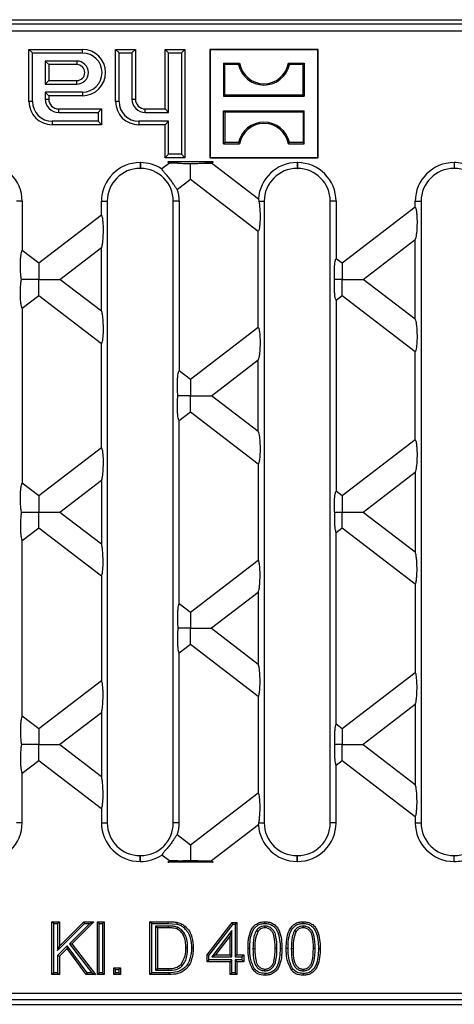
# Model space of a CAD drawing. Units: millimetres. Extents: x 63 to 2101, y 35 to 1370.
# Drawn here: x 840 to 906, y 720 to 869 of the extents above; entities that cross this region are included whole.
import ezdxf

# ---------------------------------------------------------------- set-up
doc = ezdxf.new("R2010")
doc.units = ezdxf.units.MM
doc.header["$LTSCALE"] = 5

msp = doc.modelspace()

# ---------------------------------------------------------------- linework, layer by layer
at = {"color": 7, "linetype": 'Continuous', "lineweight": 25}
for p, q in [((503.55, 868.64), (998.6, 868.64)), ((925.4, 867.96), (576.76, 867.96)), ((576.76, 866.96), (925.4, 866.96)), ((841.86, 863.61), (841.33, 864.14)), ((841.33, 856.24), (841.33, 864.14)), ((841.33, 864.14), (849.43, 864.14)), ((841.86, 856.24), (841.86, 863.61)), ((841.86, 863.61), (849.43, 863.61)), ((849.43, 863.61), (849.43, 864.14)), ((854.96, 863.61), (854.43, 864.14)), ((854.43, 864.14), (857.43, 864.14)), ((854.43, 856.24), (854.43, 864.14)), ((854.96, 863.61), (856.89, 863.61)), ((854.96, 856.24), (854.96, 863.61)), ((856.89, 863.61), (857.43, 864.14)), ((856.89, 863.61), (856.89, 856.64)), ((857.43, 864.14), (857.43, 856.64)), ((862.46, 863.61), (861.93, 864.14)), ((861.93, 855.14), (861.93, 864.14)), ((861.93, 864.14), (864.93, 864.14)), ((862.46, 854.61), (862.46, 863.61)), ((862.46, 863.61), (864.39, 863.61)), ((864.39, 863.61), (864.93, 864.14)), ((864.39, 863.61), (864.39, 848.28)), ((864.93, 864.14), (864.93, 847.74)), ((868.73, 864.09), (868.68, 864.14)), ((868.68, 864.14), (868.68, 847.74)), ((885.08, 864.14), (868.68, 864.14)), ((868.73, 864.09), (868.73, 847.8)), ((885.03, 864.09), (868.73, 864.09)), ((885.03, 864.09), (885.08, 864.14)), ((885.03, 847.8), (885.03, 864.09)), ((885.08, 847.74), (885.08, 864.14)), ((848.58, 862.38), (843.79, 862.38)), ((843.79, 862.38), (843.79, 858.91)), ((843.79, 862.38), (844.33, 861.84)), ((844.33, 861.84), (844.33, 859.44)), ((848.58, 861.84), (844.33, 861.84)), ((848.58, 862.38), (848.58, 861.84)), ((870.97, 861.85), (870.78, 862.04)), ((870.78, 862.04), (873.18, 862.04)), ((870.78, 862.04), (870.78, 857.05)), ((873.03, 861.85), (870.97, 861.85)), ((870.97, 857.24), (870.97, 861.85)), ((880.57, 862.04), (882.98, 862.04)), ((882.79, 861.85), (880.73, 861.85)), ((882.79, 861.85), (882.98, 862.04)), ((882.79, 857.24), (882.79, 861.85)), ((882.98, 862.04), (882.98, 857.05)), ((843.79, 858.91), (844.33, 859.44)), ((843.79, 858.91), (848.58, 858.91)), ((844.33, 859.44), (848.58, 859.44)), ((848.58, 858.91), (848.58, 859.44)), ((843.79, 857.68), (843.79, 856.64)), ((849.43, 857.68), (843.79, 857.68)), ((843.79, 857.68), (844.33, 857.14)), ((849.43, 857.14), (844.33, 857.14)), ((844.33, 857.14), (844.33, 856.64)), ((849.43, 857.68), (849.43, 857.14)), ((870.97, 857.24), (870.78, 857.05)), ((870.78, 857.05), (882.98, 857.05)), ((882.79, 857.24), (870.97, 857.24)), ((882.79, 857.24), (882.98, 857.05)), ((841.86, 856.24), (841.33, 856.24)), ((843.79, 856.64), (844.33, 856.64)), ((854.96, 856.24), (854.43, 856.24)), ((856.89, 856.64), (857.43, 856.64)), ((845.83, 854.61), (845.83, 855.14)), ((845.83, 855.14), (852.33, 855.14)), ((845.83, 854.61), (851.79, 854.61)), ((851.79, 854.61), (852.33, 855.14)), ((851.79, 854.61), (851.79, 853.28)), ((852.33, 855.14), (852.33, 852.74)), ((858.93, 854.61), (858.93, 855.14)), ((858.93, 855.14), (861.93, 855.14)), ((858.93, 854.61), (862.46, 854.61)), ((862.46, 854.61), (861.93, 855.14)), ((870.97, 854.65), (870.78, 854.84)), ((870.78, 849.85), (870.78, 854.84)), ((870.78, 854.84), (882.98, 854.84)), ((870.97, 854.65), (870.97, 850.04)), ((882.79, 854.65), (870.97, 854.65)), ((882.79, 854.65), (882.98, 854.84)), ((882.79, 854.65), (882.79, 850.04)), ((882.98, 849.85), (882.98, 854.84)), ((851.79, 853.28), (844.83, 853.28)), ((844.83, 853.28), (844.83, 852.74)), ((852.33, 852.74), (844.83, 852.74)), ((851.79, 853.28), (852.33, 852.74)), ((862.46, 853.28), (857.93, 853.28)), ((857.93, 853.28), (857.93, 852.74)), ((861.93, 852.74), (857.93, 852.74)), ((862.46, 853.28), (861.93, 852.74)), ((861.93, 847.74), (861.93, 852.74)), ((862.46, 848.28), (862.46, 853.28)), ((870.97, 850.04), (870.78, 849.85)), ((870.78, 849.85), (873.18, 849.85)), ((873.03, 850.04), (870.97, 850.04)), ((880.57, 849.85), (882.98, 849.85)), ((882.79, 850.04), (880.73, 850.04)), ((882.79, 850.04), (882.98, 849.85)), ((862.46, 848.28), (861.93, 847.74)), ((864.39, 848.28), (862.46, 848.28)), ((864.39, 848.28), (864.93, 847.74)), ((858.15, 847.03), (858.19, 847.03)), ((858.15, 847.03), (858.15, 846.14)), ((858.19, 847.03), (858.19, 846.14)), ((862.58, 846.94), (861.42, 846.05)), ((864.93, 847.74), (861.93, 847.74)), ((869.2, 847.14), (862.32, 847.14)), ((862.32, 847.14), (862.58, 846.94)), ((868.73, 847.8), (868.68, 847.74)), ((868.68, 847.74), (885.08, 847.74)), ((868.73, 847.8), (885.03, 847.8)), ((868.94, 846.94), (869.2, 847.14)), ((876.03, 841.5), (868.94, 846.94)), ((881.89, 847.03), (881.93, 847.03)), ((881.89, 847.03), (881.89, 846.14)), ((881.93, 847.03), (881.93, 846.14)), ((885.03, 847.8), (885.08, 847.74)), ((905.62, 847.03), (905.66, 847.03)), ((905.62, 847.03), (905.62, 846.14)), ((905.66, 847.03), (905.66, 846.14)), ((858.15, 846.14), (858.19, 846.14)), ((881.89, 846.14), (881.93, 846.14)), ((905.62, 846.14), (905.66, 846.14)), ((863.76, 842.97), (865.76, 844.5)), ((865.76, 844.5), (876.02, 836.63)), ((840.31, 841.16), (839.43, 841.16)), ((840.31, 841.16), (840.31, 833.71)), ((852.29, 839.04), (852.29, 841.16)), ((852.29, 841.16), (853.17, 841.16)), ((853.17, 841.16), (853.17, 747.12)), ((864.05, 841.16), (863.17, 841.16)), ((863.17, 747.12), (863.17, 841.16)), ((864.05, 841.16), (864.05, 815.5)), ((876.03, 841.5), (876.12, 841.16)), ((876.12, 841.16), (876.91, 841.16)), ((876.91, 841.16), (876.91, 747.12)), ((887.79, 841.16), (886.91, 841.16)), ((886.91, 747.12), (886.91, 841.16)), ((887.79, 841.16), (887.79, 832.48)), ((899.76, 840.27), (899.76, 841.16)), ((899.76, 841.16), (900.64, 841.16)), ((900.64, 841.16), (900.64, 747.12)), ((852.29, 839.04), (842.83, 831.78)), ((899.76, 840.27), (888.7, 831.78)), ((876.02, 822.06), (876.02, 836.63)), ((891.88, 829.34), (899.76, 835.39)), ((899.76, 823.3), (899.76, 835.39)), ((842.83, 831.78), (840.31, 833.71)), ((846.01, 829.34), (852.29, 834.16)), ((852.29, 824.53), (852.29, 834.16)), ((888.7, 831.78), (887.79, 832.48)), ((852.29, 824.53), (846.01, 829.34)), ((899.76, 823.3), (891.88, 829.34)), ((840.31, 824.97), (842.83, 826.9)), ((842.83, 826.9), (852.29, 819.64)), ((887.79, 826.2), (888.7, 826.9)), ((887.79, 826.2), (887.79, 797.28)), ((888.7, 826.9), (899.76, 818.41)), ((840.31, 824.97), (840.31, 798.51)), ((876.02, 822.06), (865.76, 814.18)), ((852.29, 803.84), (852.29, 819.64)), ((899.76, 805.07), (899.76, 818.41)), ((868.94, 811.74), (876.02, 817.18)), ((876.02, 806.31), (876.02, 817.18)), ((865.76, 814.18), (864.05, 815.5)), ((876.02, 806.31), (868.94, 811.74)), ((864.05, 807.99), (865.76, 809.3)), ((865.76, 809.3), (876.02, 801.43)), ((864.05, 780.3), (864.05, 807.99)), ((899.76, 805.07), (888.7, 796.58)), ((852.29, 803.84), (842.83, 796.58)), ((876.02, 801.43), (876.02, 786.86)), ((891.88, 794.14), (899.76, 800.19)), ((899.76, 800.19), (899.76, 788.1)), ((846.01, 794.14), (852.29, 798.96)), ((852.29, 798.96), (852.29, 789.33)), ((842.83, 796.58), (840.31, 798.51)), ((888.7, 796.58), (887.79, 797.28)), ((846.01, 794.14), (852.29, 789.33)), ((891.88, 794.14), (899.76, 788.1)), ((842.83, 791.7), (840.31, 789.77)), ((852.29, 784.44), (842.83, 791.7)), ((888.7, 791.7), (887.79, 791)), ((899.76, 783.21), (888.7, 791.7)), ((840.31, 763.31), (840.31, 789.77)), ((887.79, 762.08), (887.79, 791)), ((865.76, 778.98), (876.02, 786.86)), ((852.29, 784.44), (852.29, 768.64)), ((899.76, 783.21), (899.76, 769.87)), ((876.02, 781.98), (868.94, 776.54)), ((876.02, 781.98), (876.02, 771.11)), ((864.05, 780.3), (865.76, 778.98)), ((868.94, 776.54), (876.02, 771.11)), ((865.76, 774.1), (864.05, 772.79)), ((876.02, 766.23), (865.76, 774.1)), ((864.05, 747.12), (864.05, 772.79)), ((888.7, 761.38), (899.76, 769.87)), ((842.83, 761.38), (852.29, 768.64)), ((876.02, 766.23), (876.02, 751.66)), ((899.76, 764.99), (891.88, 758.94)), ((899.76, 764.99), (899.76, 752.9)), ((840.31, 763.31), (842.83, 761.38)), ((852.29, 763.76), (846.01, 758.94)), ((852.29, 763.76), (852.29, 754.13)), ((887.79, 762.08), (888.7, 761.38)), ((846.01, 758.94), (852.29, 754.13)), ((891.88, 758.94), (899.76, 752.9)), ((842.83, 756.5), (840.31, 754.57)), ((852.29, 749.24), (842.83, 756.5)), ((888.7, 756.5), (887.79, 755.8)), ((887.79, 747.12), (887.79, 755.8)), ((899.76, 748.01), (888.7, 756.5)), ((840.31, 747.12), (840.31, 754.57)), ((865.76, 743.78), (876.02, 751.66)), ((852.29, 749.24), (852.29, 747.12)), ((899.76, 748.01), (899.76, 747.12)), ((840.31, 747.12), (839.43, 747.12)), ((852.29, 747.12), (853.17, 747.12)), ((864.05, 747.12), (863.17, 747.12)), ((876.03, 746.79), (868.94, 741.34)), ((876.03, 746.79), (876.12, 747.12)), ((876.12, 747.12), (876.91, 747.12)), ((887.79, 747.12), (886.91, 747.12)), ((899.76, 747.12), (900.64, 747.12)), ((863.76, 745.32), (865.76, 743.78)), ((858.15, 741.26), (858.15, 742.14)), ((858.15, 742.14), (858.19, 742.14)), ((858.19, 741.26), (858.19, 742.14)), ((862.58, 741.34), (861.42, 742.23)), ((881.89, 741.26), (881.89, 742.14)), ((881.89, 742.14), (881.93, 742.14)), ((881.93, 741.26), (881.93, 742.14)), ((905.62, 741.26), (905.62, 742.14)), ((905.62, 742.14), (905.66, 742.14)), ((905.66, 741.26), (905.66, 742.14)), ((858.15, 741.26), (858.19, 741.26)), ((862.32, 741.14), (862.58, 741.34)), ((869.2, 741.14), (862.32, 741.14)), ((868.94, 741.34), (869.2, 741.14)), ((881.89, 741.26), (881.93, 741.26)), ((905.62, 741.26), (905.66, 741.26)), ((845.08, 731.88), (844.81, 732.14)), ((844.81, 732.14), (845.94, 732.14)), ((844.81, 724.14), (844.81, 732.14)), ((845.08, 731.88), (845.67, 731.88)), ((845.08, 724.41), (845.08, 731.88)), ((845.67, 731.88), (845.94, 732.14)), ((845.67, 731.88), (845.67, 727.81)), ((845.67, 727.81), (849.74, 731.88)), ((845.94, 732.14), (845.94, 728.46)), ((845.94, 728.46), (849.63, 732.14)), ((850.52, 731.88), (847.47, 728.82)), ((851.17, 732.14), (847.83, 728.8)), ((849.74, 731.88), (849.63, 732.14)), ((849.63, 732.14), (851.17, 732.14)), ((849.74, 731.88), (850.52, 731.88)), ((850.52, 731.88), (851.17, 732.14)), ((851.96, 731.88), (851.7, 732.14)), ((851.7, 732.14), (852.72, 732.14)), ((851.7, 724.14), (851.7, 732.14)), ((851.96, 731.88), (852.45, 731.88)), ((851.96, 724.41), (851.96, 731.88)), ((852.45, 731.88), (852.72, 732.14)), ((852.45, 731.88), (852.45, 724.41)), ((852.72, 732.14), (852.72, 724.14)), ((859.9, 731.88), (859.63, 732.14)), ((859.63, 732.14), (862.37, 732.14)), ((859.63, 724.14), (859.63, 732.14)), ((859.9, 724.41), (859.9, 731.88)), ((859.9, 731.88), (862.37, 731.88)), ((862.37, 731.88), (862.37, 732.14)), ((862.37, 731.88), (863.72, 731.77)), ((868.27, 727.12), (872.07, 732.04)), ((868.54, 727.03), (872.2, 731.77)), ((872.2, 731.77), (872.07, 732.04)), ((872.07, 732.04), (872.78, 732.04)), ((872.2, 731.77), (872.52, 731.77)), ((872.52, 731.77), (872.78, 732.04)), ((872.52, 731.77), (872.52, 726.85)), ((872.78, 732.04), (872.78, 727.12)), ((862.38, 731.49), (860.49, 731.49)), ((860.49, 731.49), (860.49, 724.8)), ((860.49, 731.49), (860.76, 731.22)), ((860.76, 731.22), (860.76, 725.07)), ((862.38, 731.22), (860.76, 731.22)), ((862.38, 731.49), (862.38, 731.22)), ((863.8, 731.3), (863.7, 731.06)), ((872.03, 730.79), (868.99, 726.85)), ((872.03, 730.79), (871.76, 730)), ((872.03, 726.85), (872.03, 730.79)), ((875.73, 730.83), (875.95, 730.67)), ((877.02, 731.49), (877.02, 731.22)), ((881.52, 730.83), (881.74, 730.67)), ((882.8, 731.49), (882.8, 731.22)), ((847.47, 728.82), (847.83, 728.8)), ((847.47, 728.82), (850.83, 724.41)), ((847.83, 728.8), (851.38, 724.14)), ((871.76, 730), (869.54, 727.12)), ((871.76, 727.12), (871.76, 730)), ((847.14, 728.5), (845.67, 727.02)), ((845.67, 727.81), (845.94, 728.46)), ((847.11, 728.08), (845.94, 726.91)), ((847.14, 728.5), (847.11, 728.08)), ((849.99, 724.14), (847.11, 728.08)), ((850.12, 724.41), (847.14, 728.5)), ((865.33, 728.2), (865.07, 728.2)), ((875.22, 728.09), (875.49, 728.09)), ((878.84, 728.09), (878.57, 728.09)), ((881.01, 728.09), (881.28, 728.09)), ((884.62, 728.09), (884.35, 728.09)), ((845.67, 727.02), (845.67, 724.41)), ((845.67, 727.02), (845.94, 726.91)), ((845.94, 726.91), (845.94, 724.14)), ((864.49, 725.45), (864.3, 725.63)), ((868.54, 727.03), (868.27, 727.12)), ((868.27, 726.09), (868.27, 727.12)), ((868.54, 726.36), (868.27, 726.09)), ((871.76, 726.09), (868.27, 726.09)), ((868.54, 726.36), (868.54, 727.03)), ((872.03, 726.36), (868.54, 726.36)), ((868.99, 726.85), (869.54, 727.12)), ((868.99, 726.85), (872.03, 726.85)), ((869.54, 727.12), (871.76, 727.12)), ((872.03, 726.85), (871.76, 727.12)), ((872.03, 726.36), (871.76, 726.09)), ((871.76, 724.14), (871.76, 726.09)), ((872.03, 724.41), (872.03, 726.36)), ((872.52, 726.85), (872.78, 727.12)), ((872.52, 726.85), (873.54, 726.85)), ((873.54, 726.36), (872.52, 726.36)), ((872.52, 726.36), (872.52, 724.41)), ((872.52, 726.36), (872.78, 726.09)), ((872.78, 727.12), (873.81, 727.12)), ((873.81, 726.09), (872.78, 726.09)), ((872.78, 726.09), (872.78, 724.14)), ((873.54, 726.85), (873.81, 727.12)), ((873.54, 726.85), (873.54, 726.36)), ((873.54, 726.36), (873.81, 726.09)), ((873.81, 727.12), (873.81, 726.09)), ((845.08, 724.41), (844.81, 724.14)), ((845.94, 724.14), (844.81, 724.14)), ((845.67, 724.41), (845.08, 724.41)), ((845.67, 724.41), (845.94, 724.14)), ((850.12, 724.41), (849.99, 724.14)), ((851.38, 724.14), (849.99, 724.14)), ((850.83, 724.41), (850.12, 724.41)), ((850.83, 724.41), (851.38, 724.14)), ((851.96, 724.41), (851.7, 724.14)), ((852.72, 724.14), (851.7, 724.14)), ((852.45, 724.41), (851.96, 724.41)), ((852.45, 724.41), (852.72, 724.14)), ((854.44, 724.9), (854.17, 725.17)), ((854.17, 725.17), (855.2, 725.17)), ((854.17, 724.14), (854.17, 725.17)), ((854.44, 724.41), (854.17, 724.14)), ((855.2, 724.14), (854.17, 724.14)), ((854.44, 724.9), (854.93, 724.9)), ((854.44, 724.41), (854.44, 724.9)), ((854.93, 724.41), (854.44, 724.41)), ((854.93, 724.9), (855.2, 725.17)), ((854.93, 724.9), (854.93, 724.41)), ((854.93, 724.41), (855.2, 724.14)), ((855.2, 725.17), (855.2, 724.14)), ((859.9, 724.41), (859.63, 724.14)), ((862.5, 724.14), (859.63, 724.14)), ((862.49, 724.41), (859.9, 724.41)), ((860.49, 724.8), (860.76, 725.07)), ((860.49, 724.8), (862.41, 724.8)), ((860.76, 725.07), (862.41, 725.07)), ((862.41, 724.8), (862.41, 725.07)), ((872.03, 724.41), (871.76, 724.14)), ((872.78, 724.14), (871.76, 724.14)), ((872.52, 724.41), (872.03, 724.41)), ((872.52, 724.41), (872.78, 724.14)), ((877.03, 724.7), (877.03, 724.96)), ((882.81, 724.7), (882.81, 724.96)), ((576.76, 721.33), (925.4, 721.33)), ((925.4, 720.33), (576.76, 720.33)), ((503.55, 719.64), (998.6, 719.64))]:
    msp.add_line(p, q, dxfattribs=at)
at = {"color": 7, "linetype": 'Continuous', "lineweight": 25, "flags": 128}
for points in [[(863.72, 731.77), (863.75, 731.91), (863.78, 732.03)], [(877.03, 731.88), (877.03, 732.03), (877.03, 732.14)], [(882.81, 731.88), (882.81, 732.03), (882.81, 732.14)], [(864.77, 731.25), (864.87, 731.37), (864.94, 731.46)], [(865.93, 728.19), (866.08, 728.19), (866.19, 728.19)], [(874.73, 728.09), (874.58, 728.09), (874.47, 728.09)], [(879.33, 728.09), (879.48, 728.09), (879.59, 728.09)], [(880.52, 728.09), (880.37, 728.09), (880.25, 728.09)], [(885.11, 728.09), (885.26, 728.09), (885.38, 728.09)], [(862.49, 724.41), (862.49, 724.26), (862.5, 724.14)], [(875.45, 724.98), (875.34, 724.89), (875.24, 724.81)], [(877.03, 724.31), (877.03, 724.16), (877.03, 724.04)], [(881.24, 724.98), (881.12, 724.89), (881.03, 724.81)], [(882.82, 724.31), (882.82, 724.16), (882.81, 724.04)]]:
    msp.add_lwpolyline(points, dxfattribs=at)
at = {"color": 7, "linetype": 'Continuous', "lineweight": 25}
for centre, radius, start, end in [((849.43, 860.64), 3.5, 270, 90), ((849.43, 860.64), 2.96, 270, 90), ((848.58, 860.64), 1.74, 270, 90), ((848.58, 860.64), 1.2, 270, 90), ((876.88, 862.7), 3.94, 192.4227, 347.5773), ((876.88, 862.7), 3.75, 190.1108, 349.8892), ((844.83, 856.24), 3.5, 180, 270), ((844.83, 856.24), 2.96, 180, 270), ((845.83, 856.64), 2.04, 180, 270), ((845.83, 856.64), 1.5, 180, 270), ((857.93, 856.24), 3.5, 180, 270), ((857.93, 856.24), 2.96, 180, 270), ((858.93, 856.64), 2.04, 180, 270), ((858.93, 856.64), 1.5, 180, 270), ((876.88, 849.19), 3.94, 12.4227, 167.5773), ((876.88, 849.19), 3.75, 10.1108, 169.8892), ((834.45, 841.16), 5.86, 0, 90), ((858.15, 841.16), 5.86, 90, 180), ((858.19, 841.16), 5.86, 56.5316, 90), ((881.89, 841.16), 5.86, 90, 176.6878), ((881.93, 841.16), 5.86, 0, 90), ((905.62, 841.16), 5.86, 90, 180), ((905.66, 841.16), 5.86, 67.0059, 90), ((858.15, 841.16), 4.98, 90, 180), ((858.19, 841.16), 4.98, 0, 90), ((881.89, 841.16), 4.98, 90, 180), ((881.93, 841.16), 4.98, 0, 90), ((905.62, 841.16), 4.98, 90, 180), ((905.66, 841.16), 4.98, 0, 90), ((858.19, 841.16), 5.86, 0, 17.949), ((834.45, 747.12), 5.86, 270, 0), ((858.15, 747.12), 5.86, 180, 270), ((858.15, 747.12), 4.98, 180, 270), ((858.19, 747.12), 4.98, 270, 0), ((858.19, 747.12), 5.86, 342.051, 0), ((881.89, 747.12), 5.86, 183.3122, 270), ((881.89, 747.12), 4.98, 180, 270), ((881.93, 747.12), 5.86, 270, 0), ((881.93, 747.12), 4.98, 270, 0), ((905.62, 747.12), 5.86, 180, 270), ((905.62, 747.12), 4.98, 180, 270), ((905.66, 747.12), 4.98, 270, 0), ((858.19, 747.12), 5.86, 270, 303.4684), ((905.66, 747.12), 5.86, 270, 292.9941)]:
    msp.add_arc(centre, radius, start, end, dxfattribs=at)
for points, knots in [([(873.03, 861.85), (873.06, 861.89), (873.11, 861.95), (873.16, 862.01), (873.18, 862.04)], [0, 0, 0, 0, 0.56, 1, 1, 1, 1]), ([(880.73, 861.85), (880.7, 861.89), (880.65, 861.95), (880.6, 862.01), (880.57, 862.04)], [0, 0, 0, 0, 0.56, 1, 1, 1, 1]), ([(873.03, 850.04), (873.06, 850), (873.11, 849.94), (873.16, 849.87), (873.18, 849.85)], [0, 0, 0, 0, 0.56, 1, 1, 1, 1]), ([(880.73, 850.04), (880.7, 850), (880.65, 849.94), (880.6, 849.87), (880.57, 849.85)], [0, 0, 0, 0, 0.56, 1, 1, 1, 1]), ([(862.32, 847.14), (862.55, 847.1), (862.98, 847.01), (863.58, 846.97), (863.87, 846.94)], [0, 0, 0, 0, 0.521657, 1, 1, 1, 1]), ([(863.87, 846.94), (863.55, 846.94), (863.01, 846.94), (862.7, 846.94), (862.58, 846.94)], [0, 0, 0, 0, 0.603056, 1, 1, 1, 1]), ([(863.87, 846.94), (864.2, 846.92), (864.81, 846.88), (865.46, 846.88), (865.76, 846.88)], [0, 0, 0, 0, 0.535336, 1, 1, 1, 1]), ([(865.76, 846.88), (866.15, 846.88), (866.8, 846.89), (867.41, 846.93), (867.66, 846.94)], [0, 0, 0, 0, 0.586163, 1, 1, 1, 1]), ([(865.76, 844.5), (865.76, 844.61), (865.76, 844.84), (865.76, 845.67), (865.76, 846.42), (865.76, 846.88)], [0, 0, 0, 0, 0.248964, 0.533752, 1, 1, 1, 1]), ([(867.66, 846.94), (868.02, 846.97), (868.62, 847.02), (869.04, 847.11), (869.2, 847.14)], [0, 0, 0, 0, 0.599295, 1, 1, 1, 1]), ([(867.66, 846.94), (867.98, 846.94), (868.52, 846.94), (868.82, 846.94), (868.94, 846.94)], [0, 0, 0, 0, 0.603056, 1, 1, 1, 1]), ([(863.76, 842.97), (863.71, 843.02), (863.6, 843.13), (863.35, 843.52), (863.03, 844.02), (862.65, 844.56), (862.23, 845.07), (861.84, 845.5), (861.53, 845.85), (861.46, 845.99), (861.42, 846.05)], [0, 0, 0, 0, 0.124968, 0.250035, 0.375053, 0.499972, 0.624944, 0.74996, 0.874894, 1, 1, 1, 1]), ([(876.12, 841.16), (876.15, 840.97), (876.22, 840.52), (876.28, 839.59), (876.3, 838.61), (876.26, 837.76), (876.19, 837.17), (876.11, 836.78), (876.05, 836.67), (876.02, 836.63)], [0, 0, 0, 0, 0.148033, 0.331301, 0.531954, 0.675745, 0.802275, 0.909355, 1, 1, 1, 1]), ([(852.29, 839.04), (852.31, 839.02), (852.35, 838.96), (852.41, 838.75), (852.48, 838.36), (852.54, 837.7), (852.56, 836.79), (852.53, 835.86), (852.47, 835.06), (852.38, 834.48), (852.32, 834.26), (852.29, 834.16)], [0, 0, 0, 0, 0.056041, 0.120077, 0.193888, 0.324972, 0.477278, 0.635892, 0.781835, 0.903587, 1, 1, 1, 1]), ([(899.76, 840.27), (899.78, 840.25), (899.82, 840.19), (899.88, 839.98), (899.95, 839.59), (900.01, 838.93), (900.04, 838.02), (900.01, 837.09), (899.95, 836.29), (899.86, 835.71), (899.79, 835.49), (899.76, 835.39)], [0, 0, 0, 0, 0.056041, 0.120077, 0.193888, 0.324972, 0.477278, 0.635892, 0.781835, 0.903587, 1, 1, 1, 1]), ([(840.19, 829.34), (840.16, 829.56), (840.1, 830.02), (840.05, 830.93), (840.04, 831.86), (840.08, 832.65), (840.15, 833.2), (840.23, 833.57), (840.28, 833.67), (840.31, 833.71)], [0, 0, 0, 0, 0.152822, 0.336982, 0.53462, 0.675649, 0.800717, 0.907973, 1, 1, 1, 1]), ([(842.83, 831.78), (842.83, 831.67), (842.83, 831.44), (842.83, 830.58), (842.83, 829.82), (842.83, 829.34)], [0, 0, 0, 0, 0.248472, 0.53379, 1, 1, 1, 1]), ([(887.55, 829.34), (887.53, 829.72), (887.51, 830.48), (887.56, 831.45), (887.64, 832.04), (887.71, 832.36), (887.76, 832.44), (887.79, 832.48)], [0, 0, 0, 0, 0.297818, 0.602446, 0.748616, 0.880747, 1, 1, 1, 1]), ([(888.7, 831.78), (888.7, 831.67), (888.7, 831.44), (888.7, 830.58), (888.7, 829.82), (888.7, 829.34)], [0, 0, 0, 0, 0.248472, 0.53379, 1, 1, 1, 1]), ([(840.31, 824.97), (840.28, 825.02), (840.23, 825.12), (840.15, 825.48), (840.08, 826.03), (840.04, 826.82), (840.05, 827.75), (840.1, 828.67), (840.16, 829.13), (840.19, 829.34)], [0, 0, 0, 0, 0.0920273, 0.1992829, 0.3243507, 0.4653803, 0.6630179, 0.8471778, 1, 1, 1, 1]), ([(842.83, 829.34), (842.26, 829.34), (841.31, 829.34), (840.51, 829.34), (840.19, 829.34)], [0, 0, 0, 0, 0.594478, 1, 1, 1, 1]), ([(842.83, 829.34), (843.22, 829.34), (843.98, 829.34), (844.95, 829.34), (845.66, 829.34), (845.9, 829.34), (846.01, 829.34)], [0, 0, 0, 0, 0.3161921, 0.6230662, 0.8303988, 1, 1, 1, 1]), ([(842.83, 826.9), (842.83, 827.01), (842.83, 827.25), (842.83, 828.11), (842.83, 828.87), (842.83, 829.34)], [0, 0, 0, 0, 0.248472, 0.53379, 1, 1, 1, 1]), ([(887.79, 826.2), (887.76, 826.26), (887.68, 826.39), (887.6, 826.88), (887.54, 827.58), (887.51, 828.45), (887.54, 829.05), (887.55, 829.34)], [0, 0, 0, 0, 0.153439, 0.328393, 0.524593, 0.768288, 1, 1, 1, 1]), ([(888.7, 829.34), (888.48, 829.34), (888.09, 829.34), (887.71, 829.34), (887.55, 829.34)], [0, 0, 0, 0, 0.565269, 1, 1, 1, 1]), ([(888.7, 829.34), (889.09, 829.34), (889.86, 829.34), (890.82, 829.34), (891.54, 829.34), (891.77, 829.34), (891.88, 829.34)], [0, 0, 0, 0, 0.316192, 0.623066, 0.830399, 1, 1, 1, 1]), ([(888.7, 826.9), (888.7, 827.01), (888.7, 827.25), (888.7, 828.11), (888.7, 828.87), (888.7, 829.34)], [0, 0, 0, 0, 0.248472, 0.53379, 1, 1, 1, 1]), ([(852.29, 824.53), (852.32, 824.43), (852.38, 824.21), (852.47, 823.63), (852.53, 822.83), (852.56, 821.89), (852.54, 820.99), (852.48, 820.32), (852.41, 819.94), (852.35, 819.73), (852.31, 819.67), (852.29, 819.64)], [0, 0, 0, 0, 0.096413, 0.218165, 0.364108, 0.522722, 0.675028, 0.806112, 0.879923, 0.943959, 1, 1, 1, 1]), ([(899.76, 823.3), (899.79, 823.2), (899.86, 822.98), (899.95, 822.4), (900.01, 821.6), (900.04, 820.66), (900.01, 819.76), (899.95, 819.1), (899.88, 818.71), (899.82, 818.5), (899.78, 818.44), (899.76, 818.41)], [0, 0, 0, 0, 0.096413, 0.218165, 0.364108, 0.522722, 0.675028, 0.806112, 0.879923, 0.943959, 1, 1, 1, 1]), ([(876.02, 822.06), (876.04, 822.03), (876.09, 821.97), (876.15, 821.76), (876.21, 821.38), (876.27, 820.72), (876.3, 819.81), (876.27, 818.87), (876.21, 818.08), (876.12, 817.5), (876.05, 817.28), (876.02, 817.18)], [0, 0, 0, 0, 0.0560412, 0.1200769, 0.1938884, 0.3249725, 0.4772775, 0.6358919, 0.7818345, 0.9035871, 1, 1, 1, 1]), ([(863.85, 811.74), (863.83, 812.1), (863.77, 812.86), (863.79, 813.91), (863.84, 814.65), (863.9, 815.08), (863.97, 815.38), (864.03, 815.46), (864.05, 815.5)], [0, 0, 0, 0, 0.256156, 0.538749, 0.67301, 0.794867, 0.903331, 1, 1, 1, 1]), ([(865.76, 814.18), (865.76, 814.07), (865.76, 813.84), (865.76, 812.98), (865.76, 812.22), (865.76, 811.74)], [0, 0, 0, 0, 0.248472, 0.53379, 1, 1, 1, 1]), ([(864.05, 807.99), (864.03, 808.03), (863.97, 808.11), (863.9, 808.4), (863.84, 808.83), (863.79, 809.58), (863.77, 810.63), (863.83, 811.39), (863.85, 811.74)], [0, 0, 0, 0, 0.096669, 0.205133, 0.32699, 0.461251, 0.743844, 1, 1, 1, 1]), ([(865.76, 811.74), (865.38, 811.74), (864.73, 811.74), (864.11, 811.74), (863.85, 811.74)], [0, 0, 0, 0, 0.575664, 1, 1, 1, 1]), ([(865.76, 811.74), (866.15, 811.74), (866.92, 811.74), (867.89, 811.74), (868.6, 811.74), (868.84, 811.74), (868.94, 811.74)], [0, 0, 0, 0, 0.316192, 0.623066, 0.830399, 1, 1, 1, 1]), ([(865.76, 809.3), (865.76, 809.41), (865.76, 809.65), (865.76, 810.51), (865.76, 811.27), (865.76, 811.74)], [0, 0, 0, 0, 0.2484715, 0.5337895, 1, 1, 1, 1]), ([(876.02, 806.31), (876.05, 806.21), (876.12, 805.99), (876.21, 805.41), (876.27, 804.62), (876.3, 803.68), (876.27, 802.77), (876.21, 802.11), (876.15, 801.72), (876.09, 801.52), (876.04, 801.46), (876.02, 801.43)], [0, 0, 0, 0, 0.096413, 0.218165, 0.364108, 0.522722, 0.675028, 0.806112, 0.879923, 0.943959, 1, 1, 1, 1]), ([(899.76, 805.07), (899.78, 805.05), (899.82, 804.99), (899.88, 804.78), (899.95, 804.39), (900.01, 803.73), (900.04, 802.82), (900.01, 801.89), (899.95, 801.09), (899.86, 800.51), (899.79, 800.29), (899.76, 800.19)], [0, 0, 0, 0, 0.0560412, 0.1200769, 0.1938884, 0.3249725, 0.4772775, 0.6358919, 0.7818345, 0.9035871, 1, 1, 1, 1]), ([(852.29, 803.84), (852.31, 803.82), (852.35, 803.76), (852.41, 803.55), (852.48, 803.16), (852.54, 802.5), (852.56, 801.59), (852.53, 800.66), (852.47, 799.86), (852.38, 799.28), (852.32, 799.06), (852.29, 798.96)], [0, 0, 0, 0, 0.0560412, 0.1200769, 0.1938884, 0.3249725, 0.4772775, 0.6358919, 0.7818345, 0.9035871, 1, 1, 1, 1]), ([(840.19, 794.14), (840.16, 794.36), (840.1, 794.82), (840.05, 795.73), (840.04, 796.66), (840.08, 797.45), (840.15, 798), (840.23, 798.37), (840.28, 798.47), (840.31, 798.51)], [0, 0, 0, 0, 0.152822, 0.336982, 0.53462, 0.675649, 0.800717, 0.907973, 1, 1, 1, 1]), ([(887.55, 794.14), (887.53, 794.52), (887.51, 795.28), (887.56, 796.25), (887.64, 796.84), (887.71, 797.16), (887.76, 797.24), (887.79, 797.28)], [0, 0, 0, 0, 0.2978182, 0.6024462, 0.748616, 0.8807472, 1, 1, 1, 1]), ([(842.83, 796.58), (842.83, 796.47), (842.83, 796.24), (842.83, 795.38), (842.83, 794.62), (842.83, 794.14)], [0, 0, 0, 0, 0.248472, 0.53379, 1, 1, 1, 1]), ([(888.7, 796.58), (888.7, 796.47), (888.7, 796.24), (888.7, 795.38), (888.7, 794.62), (888.7, 794.14)], [0, 0, 0, 0, 0.2484715, 0.5337895, 1, 1, 1, 1]), ([(840.19, 794.14), (840.16, 793.93), (840.1, 793.47), (840.05, 792.55), (840.04, 791.62), (840.08, 790.83), (840.15, 790.28), (840.23, 789.92), (840.28, 789.82), (840.31, 789.77)], [0, 0, 0, 0, 0.152822, 0.336982, 0.53462, 0.675649, 0.800717, 0.907973, 1, 1, 1, 1]), ([(840.19, 794.14), (840.38, 794.14), (840.79, 794.14), (841.68, 794.14), (842.39, 794.14), (842.83, 794.14)], [0, 0, 0, 0, 0.2475751, 0.5301866, 1, 1, 1, 1]), ([(842.83, 794.14), (843.22, 794.14), (843.98, 794.14), (844.95, 794.14), (845.66, 794.14), (845.9, 794.14), (846.01, 794.14)], [0, 0, 0, 0, 0.316192, 0.623066, 0.830399, 1, 1, 1, 1]), ([(842.83, 791.7), (842.83, 791.81), (842.83, 792.05), (842.83, 792.91), (842.83, 793.67), (842.83, 794.14)], [0, 0, 0, 0, 0.248472, 0.53379, 1, 1, 1, 1]), ([(887.55, 794.14), (887.53, 793.77), (887.51, 793), (887.56, 792.04), (887.64, 791.45), (887.71, 791.13), (887.76, 791.05), (887.79, 791)], [0, 0, 0, 0, 0.2978182, 0.6024462, 0.748616, 0.8807472, 1, 1, 1, 1]), ([(887.55, 794.14), (887.76, 794.14), (888.14, 794.14), (888.53, 794.14), (888.7, 794.14)], [0, 0, 0, 0, 0.555316, 1, 1, 1, 1]), ([(888.7, 794.14), (889.09, 794.14), (889.86, 794.14), (890.82, 794.14), (891.54, 794.14), (891.77, 794.14), (891.88, 794.14)], [0, 0, 0, 0, 0.316192, 0.623066, 0.830399, 1, 1, 1, 1]), ([(888.7, 791.7), (888.7, 791.81), (888.7, 792.05), (888.7, 792.91), (888.7, 793.67), (888.7, 794.14)], [0, 0, 0, 0, 0.2484715, 0.5337895, 1, 1, 1, 1]), ([(852.29, 784.44), (852.31, 784.47), (852.35, 784.53), (852.41, 784.74), (852.48, 785.12), (852.54, 785.79), (852.56, 786.69), (852.53, 787.63), (852.47, 788.43), (852.38, 789.01), (852.32, 789.23), (852.29, 789.33)], [0, 0, 0, 0, 0.0560412, 0.1200769, 0.1938884, 0.3249725, 0.4772775, 0.6358919, 0.7818345, 0.9035871, 1, 1, 1, 1]), ([(876.02, 781.98), (876.05, 782.08), (876.12, 782.3), (876.21, 782.88), (876.27, 783.67), (876.3, 784.61), (876.27, 785.52), (876.21, 786.18), (876.15, 786.56), (876.09, 786.77), (876.04, 786.83), (876.02, 786.86)], [0, 0, 0, 0, 0.096413, 0.218165, 0.364108, 0.522722, 0.675028, 0.806112, 0.879923, 0.943959, 1, 1, 1, 1]), ([(899.76, 783.21), (899.78, 783.24), (899.82, 783.3), (899.88, 783.51), (899.95, 783.9), (900.01, 784.56), (900.04, 785.46), (900.01, 786.4), (899.95, 787.2), (899.86, 787.78), (899.79, 788), (899.76, 788.1)], [0, 0, 0, 0, 0.0560412, 0.1200769, 0.1938884, 0.3249725, 0.4772775, 0.6358919, 0.7818345, 0.9035871, 1, 1, 1, 1]), ([(864.05, 780.3), (864.03, 780.26), (863.97, 780.18), (863.9, 779.88), (863.84, 779.45), (863.79, 778.71), (863.77, 777.66), (863.83, 776.9), (863.85, 776.54)], [0, 0, 0, 0, 0.096669, 0.205133, 0.32699, 0.461251, 0.743844, 1, 1, 1, 1]), ([(865.76, 778.98), (865.76, 778.87), (865.76, 778.64), (865.76, 777.78), (865.76, 777.02), (865.76, 776.54)], [0, 0, 0, 0, 0.2484715, 0.5337895, 1, 1, 1, 1]), ([(863.85, 776.54), (863.83, 776.19), (863.77, 775.43), (863.79, 774.38), (863.84, 773.63), (863.9, 773.2), (863.97, 772.91), (864.03, 772.83), (864.05, 772.79)], [0, 0, 0, 0, 0.256156, 0.538749, 0.67301, 0.794867, 0.903331, 1, 1, 1, 1]), ([(865.76, 776.54), (865.38, 776.54), (864.73, 776.54), (864.11, 776.54), (863.85, 776.54)], [0, 0, 0, 0, 0.575664, 1, 1, 1, 1]), ([(865.76, 776.54), (866.15, 776.54), (866.92, 776.54), (867.89, 776.54), (868.6, 776.54), (868.84, 776.54), (868.94, 776.54)], [0, 0, 0, 0, 0.316192, 0.623066, 0.830399, 1, 1, 1, 1]), ([(865.76, 774.1), (865.76, 774.21), (865.76, 774.45), (865.76, 775.31), (865.76, 776.07), (865.76, 776.54)], [0, 0, 0, 0, 0.248472, 0.53379, 1, 1, 1, 1]), ([(876.02, 766.23), (876.04, 766.26), (876.09, 766.32), (876.15, 766.52), (876.21, 766.91), (876.27, 767.57), (876.3, 768.48), (876.27, 769.42), (876.21, 770.21), (876.12, 770.79), (876.05, 771.01), (876.02, 771.11)], [0, 0, 0, 0, 0.0560412, 0.1200769, 0.1938884, 0.3249725, 0.4772775, 0.6358919, 0.7818345, 0.9035871, 1, 1, 1, 1]), ([(899.76, 764.99), (899.79, 765.09), (899.86, 765.31), (899.95, 765.89), (900.01, 766.69), (900.04, 767.62), (900.01, 768.53), (899.95, 769.19), (899.88, 769.58), (899.82, 769.79), (899.78, 769.85), (899.76, 769.87)], [0, 0, 0, 0, 0.096413, 0.218165, 0.364108, 0.522722, 0.675028, 0.806112, 0.879923, 0.943959, 1, 1, 1, 1]), ([(852.29, 763.76), (852.32, 763.86), (852.38, 764.08), (852.47, 764.66), (852.53, 765.46), (852.56, 766.39), (852.54, 767.3), (852.48, 767.96), (852.41, 768.35), (852.35, 768.56), (852.31, 768.62), (852.29, 768.64)], [0, 0, 0, 0, 0.096413, 0.218165, 0.364108, 0.522722, 0.675028, 0.806112, 0.879923, 0.943959, 1, 1, 1, 1]), ([(840.31, 763.31), (840.28, 763.27), (840.23, 763.17), (840.15, 762.8), (840.08, 762.25), (840.04, 761.46), (840.05, 760.53), (840.1, 759.62), (840.16, 759.16), (840.19, 758.94)], [0, 0, 0, 0, 0.0920273, 0.1992829, 0.3243507, 0.4653803, 0.6630179, 0.8471778, 1, 1, 1, 1]), ([(887.79, 762.08), (887.76, 762.03), (887.68, 761.9), (887.6, 761.41), (887.54, 760.7), (887.51, 759.83), (887.54, 759.24), (887.55, 758.94)], [0, 0, 0, 0, 0.153439, 0.328393, 0.524593, 0.768288, 1, 1, 1, 1]), ([(842.83, 761.38), (842.83, 761.27), (842.83, 761.04), (842.83, 760.18), (842.83, 759.42), (842.83, 758.94)], [0, 0, 0, 0, 0.248472, 0.53379, 1, 1, 1, 1]), ([(888.7, 761.38), (888.7, 761.27), (888.7, 761.04), (888.7, 760.18), (888.7, 759.42), (888.7, 758.94)], [0, 0, 0, 0, 0.248472, 0.53379, 1, 1, 1, 1]), ([(840.19, 758.94), (840.16, 758.73), (840.1, 758.27), (840.05, 757.35), (840.04, 756.42), (840.08, 755.63), (840.15, 755.08), (840.23, 754.72), (840.28, 754.62), (840.31, 754.57)], [0, 0, 0, 0, 0.152822, 0.336982, 0.53462, 0.675649, 0.800717, 0.907973, 1, 1, 1, 1]), ([(842.83, 758.94), (842.26, 758.94), (841.31, 758.94), (840.51, 758.94), (840.19, 758.94)], [0, 0, 0, 0, 0.594478, 1, 1, 1, 1]), ([(842.83, 758.94), (843.22, 758.94), (843.98, 758.94), (844.95, 758.94), (845.66, 758.94), (845.9, 758.94), (846.01, 758.94)], [0, 0, 0, 0, 0.3161921, 0.6230662, 0.8303988, 1, 1, 1, 1]), ([(842.83, 756.5), (842.83, 756.61), (842.83, 756.85), (842.83, 757.71), (842.83, 758.47), (842.83, 758.94)], [0, 0, 0, 0, 0.248472, 0.53379, 1, 1, 1, 1]), ([(887.55, 758.94), (887.53, 758.57), (887.51, 757.8), (887.56, 756.84), (887.64, 756.25), (887.71, 755.93), (887.76, 755.85), (887.79, 755.8)], [0, 0, 0, 0, 0.297818, 0.602446, 0.748616, 0.880747, 1, 1, 1, 1]), ([(888.7, 758.94), (888.48, 758.94), (888.09, 758.94), (887.71, 758.94), (887.55, 758.94)], [0, 0, 0, 0, 0.565269, 1, 1, 1, 1]), ([(888.7, 758.94), (889.09, 758.94), (889.86, 758.94), (890.82, 758.94), (891.54, 758.94), (891.77, 758.94), (891.88, 758.94)], [0, 0, 0, 0, 0.316192, 0.623066, 0.830399, 1, 1, 1, 1]), ([(888.7, 756.5), (888.7, 756.61), (888.7, 756.85), (888.7, 757.71), (888.7, 758.47), (888.7, 758.94)], [0, 0, 0, 0, 0.248472, 0.53379, 1, 1, 1, 1]), ([(852.29, 749.24), (852.31, 749.27), (852.35, 749.33), (852.41, 749.54), (852.48, 749.92), (852.54, 750.59), (852.56, 751.49), (852.53, 752.43), (852.47, 753.23), (852.38, 753.81), (852.32, 754.03), (852.29, 754.13)], [0, 0, 0, 0, 0.056041, 0.120077, 0.193888, 0.324972, 0.477278, 0.635892, 0.781835, 0.903587, 1, 1, 1, 1]), ([(899.76, 748.01), (899.78, 748.04), (899.82, 748.1), (899.88, 748.31), (899.95, 748.7), (900.01, 749.36), (900.04, 750.26), (900.01, 751.2), (899.95, 752), (899.86, 752.58), (899.79, 752.8), (899.76, 752.9)], [0, 0, 0, 0, 0.056041, 0.120077, 0.193888, 0.324972, 0.477278, 0.635892, 0.781835, 0.903587, 1, 1, 1, 1]), ([(876.12, 747.12), (876.15, 747.32), (876.22, 747.77), (876.28, 748.7), (876.3, 749.68), (876.26, 750.53), (876.19, 751.12), (876.11, 751.51), (876.05, 751.61), (876.02, 751.66)], [0, 0, 0, 0, 0.148033, 0.331301, 0.531954, 0.675745, 0.802275, 0.909355, 1, 1, 1, 1]), ([(863.76, 745.32), (863.71, 745.27), (863.6, 745.16), (863.35, 744.76), (863.03, 744.27), (862.65, 743.73), (862.23, 743.22), (861.84, 742.78), (861.53, 742.44), (861.46, 742.3), (861.42, 742.23)], [0, 0, 0, 0, 0.124968, 0.250035, 0.375053, 0.499972, 0.624944, 0.74996, 0.874894, 1, 1, 1, 1]), ([(865.76, 743.78), (865.76, 743.68), (865.76, 743.45), (865.76, 742.62), (865.76, 741.87), (865.76, 741.41)], [0, 0, 0, 0, 0.248964, 0.533752, 1, 1, 1, 1]), ([(862.32, 741.14), (862.55, 741.19), (862.98, 741.28), (863.58, 741.32), (863.87, 741.34)], [0, 0, 0, 0, 0.521657, 1, 1, 1, 1]), ([(863.87, 741.34), (863.55, 741.34), (863.01, 741.34), (862.7, 741.34), (862.58, 741.34)], [0, 0, 0, 0, 0.603056, 1, 1, 1, 1]), ([(863.87, 741.34), (864.2, 741.37), (864.81, 741.4), (865.46, 741.41), (865.76, 741.41)], [0, 0, 0, 0, 0.535336, 1, 1, 1, 1]), ([(865.76, 741.41), (866.15, 741.41), (866.8, 741.4), (867.41, 741.36), (867.66, 741.34)], [0, 0, 0, 0, 0.586163, 1, 1, 1, 1]), ([(867.66, 741.34), (867.98, 741.34), (868.52, 741.34), (868.82, 741.34), (868.94, 741.34)], [0, 0, 0, 0, 0.603056, 1, 1, 1, 1]), ([(867.66, 741.34), (868.02, 741.32), (868.62, 741.27), (869.04, 741.18), (869.2, 741.14)], [0, 0, 0, 0, 0.599295, 1, 1, 1, 1]), ([(862.37, 732.14), (862.53, 732.14), (862.79, 732.14), (863.16, 732.12), (863.47, 732.09), (863.68, 732.05), (863.78, 732.03)], [0, 0, 0, 0, 0.340033, 0.560047, 0.780046, 1, 1, 1, 1]), ([(863.72, 731.77), (863.93, 731.71), (864.31, 731.6), (864.63, 731.36), (864.77, 731.25)], [0, 0, 0, 0, 0.561734, 1, 1, 1, 1]), ([(863.78, 732.03), (864.02, 731.96), (864.44, 731.84), (864.79, 731.57), (864.94, 731.46)], [0, 0, 0, 0, 0.559864, 1, 1, 1, 1]), ([(874.47, 728.09), (874.48, 728.54), (874.5, 729.45), (874.76, 730.56), (875.21, 731.36), (875.71, 731.83), (876.35, 732.1), (876.8, 732.13), (877.03, 732.14)], [0, 0, 0, 0, 0.250496, 0.500364, 0.625419, 0.750199, 0.874977, 1, 1, 1, 1]), ([(874.73, 728.09), (874.75, 728.53), (874.77, 729.4), (875.01, 730.46), (875.42, 731.18), (875.86, 731.6), (876.42, 731.84), (876.82, 731.86), (877.03, 731.88)], [0, 0, 0, 0, 0.2644956, 0.5196707, 0.6421198, 0.7596889, 0.8772312, 1, 1, 1, 1]), ([(877.03, 732.14), (877.26, 732.13), (877.71, 732.1), (878.35, 731.83), (878.86, 731.36), (879.27, 730.55), (879.57, 729.45), (879.59, 728.54), (879.59, 728.09)], [0, 0, 0, 0, 0.12504, 0.249925, 0.374636, 0.499689, 0.749567, 1, 1, 1, 1]), ([(877.03, 731.88), (877.23, 731.86), (877.64, 731.84), (878.2, 731.6), (878.65, 731.19), (879.02, 730.45), (879.31, 729.4), (879.32, 728.53), (879.33, 728.09)], [0, 0, 0, 0, 0.123159, 0.24177, 0.357575, 0.480015, 0.736009, 1, 1, 1, 1]), ([(880.25, 728.09), (880.26, 728.54), (880.29, 729.45), (880.55, 730.56), (881, 731.36), (881.5, 731.83), (882.14, 732.1), (882.59, 732.13), (882.81, 732.14)], [0, 0, 0, 0, 0.250496, 0.500364, 0.625419, 0.750199, 0.874977, 1, 1, 1, 1]), ([(880.52, 728.09), (880.53, 728.53), (880.55, 729.4), (880.8, 730.46), (881.21, 731.18), (881.64, 731.6), (882.21, 731.84), (882.61, 731.86), (882.81, 731.88)], [0, 0, 0, 0, 0.264496, 0.519671, 0.64212, 0.759689, 0.877231, 1, 1, 1, 1]), ([(882.81, 732.14), (883.04, 732.13), (883.49, 732.1), (884.13, 731.83), (884.64, 731.36), (885.06, 730.55), (885.36, 729.45), (885.37, 728.54), (885.38, 728.09)], [0, 0, 0, 0, 0.12504, 0.249925, 0.374636, 0.499689, 0.749567, 1, 1, 1, 1]), ([(882.81, 731.88), (883.02, 731.86), (883.42, 731.84), (883.98, 731.6), (884.43, 731.19), (884.81, 730.45), (885.09, 729.4), (885.1, 728.53), (885.11, 728.09)], [0, 0, 0, 0, 0.123159, 0.24177, 0.357575, 0.480015, 0.736009, 1, 1, 1, 1]), ([(863.8, 731.3), (863.64, 731.35), (863.37, 731.43), (862.99, 731.47), (862.69, 731.49), (862.48, 731.49), (862.38, 731.49)], [0, 0, 0, 0, 0.356086, 0.5736883, 0.7909461, 1, 1, 1, 1]), ([(863.7, 731.06), (863.56, 731.1), (863.32, 731.17), (862.97, 731.2), (862.67, 731.22), (862.48, 731.22), (862.38, 731.22)], [0, 0, 0, 0, 0.339573, 0.559718, 0.779851, 1, 1, 1, 1]), ([(865.07, 728.2), (865.06, 728.52), (865.04, 729.14), (864.8, 729.99), (864.34, 730.68), (863.92, 730.93), (863.7, 731.06)], [0, 0, 0, 0, 0.280752, 0.560722, 0.780829, 1, 1, 1, 1]), ([(865.33, 728.2), (865.32, 728.53), (865.3, 729.2), (865.04, 730.12), (864.53, 730.88), (864.05, 731.16), (863.8, 731.3)], [0, 0, 0, 0, 0.267835, 0.54709, 0.770846, 1, 1, 1, 1]), ([(864.77, 731.25), (864.99, 731.03), (865.42, 730.58), (865.84, 729.51), (865.89, 728.69), (865.93, 728.19)], [0, 0, 0, 0, 0.27378, 0.552247, 1, 1, 1, 1]), ([(864.94, 731.46), (865.18, 731.21), (865.65, 730.73), (866.11, 729.58), (866.16, 728.72), (866.19, 728.19)], [0, 0, 0, 0, 0.27977, 0.55992, 1, 1, 1, 1]), ([(875.73, 730.83), (875.62, 730.58), (875.38, 730.09), (875.25, 729.16), (875.23, 728.49), (875.22, 728.09)], [0, 0, 0, 0, 0.292068, 0.572186, 1, 1, 1, 1]), ([(875.95, 730.67), (875.79, 730.21), (875.49, 729.37), (875.49, 728.48), (875.49, 728.09)], [0, 0, 0, 0, 0.558062, 1, 1, 1, 1]), ([(877.02, 731.49), (876.88, 731.48), (876.6, 731.46), (876.13, 731.26), (875.88, 730.99), (875.73, 730.83)], [0, 0, 0, 0, 0.278516, 0.567006, 1, 1, 1, 1]), ([(877.02, 731.22), (876.78, 731.19), (876.36, 731.13), (876.08, 730.81), (875.95, 730.67)], [0, 0, 0, 0, 0.55834, 1, 1, 1, 1]), ([(878.84, 728.09), (878.83, 728.77), (878.82, 729.64), (878.46, 730.64), (878.1, 731.09), (877.61, 731.43), (877.21, 731.47), (877.02, 731.49)], [0, 0, 0, 0, 0.468903, 0.597134, 0.729402, 0.866108, 1, 1, 1, 1]), ([(878.57, 728.09), (878.56, 728.75), (878.55, 729.57), (878.23, 730.5), (877.92, 730.89), (877.51, 731.18), (877.18, 731.21), (877.02, 731.22)], [0, 0, 0, 0, 0.500379, 0.625559, 0.750527, 0.875236, 1, 1, 1, 1]), ([(881.52, 730.83), (881.4, 730.58), (881.17, 730.09), (881.04, 729.16), (881.02, 728.49), (881.01, 728.09)], [0, 0, 0, 0, 0.292068, 0.572186, 1, 1, 1, 1]), ([(881.74, 730.67), (881.57, 730.21), (881.27, 729.37), (881.28, 728.48), (881.28, 728.09)], [0, 0, 0, 0, 0.558062, 1, 1, 1, 1]), ([(882.8, 731.49), (882.66, 731.48), (882.38, 731.46), (881.91, 731.26), (881.67, 730.99), (881.52, 730.83)], [0, 0, 0, 0, 0.278516, 0.567006, 1, 1, 1, 1]), ([(882.8, 731.22), (882.57, 731.19), (882.14, 731.13), (881.86, 730.81), (881.74, 730.67)], [0, 0, 0, 0, 0.55834, 1, 1, 1, 1]), ([(884.62, 728.09), (884.61, 728.77), (884.6, 729.64), (884.25, 730.64), (883.89, 731.09), (883.39, 731.43), (883, 731.47), (882.8, 731.49)], [0, 0, 0, 0, 0.468903, 0.597134, 0.729402, 0.866108, 1, 1, 1, 1]), ([(884.35, 728.09), (884.35, 728.75), (884.34, 729.57), (884.02, 730.5), (883.71, 730.89), (883.29, 731.18), (882.97, 731.21), (882.8, 731.22)], [0, 0, 0, 0, 0.500379, 0.625559, 0.750527, 0.875236, 1, 1, 1, 1]), ([(865.93, 728.19), (865.89, 727.63), (865.81, 726.54), (865.06, 725.13), (863.78, 724.46), (862.93, 724.43), (862.49, 724.41)], [0, 0, 0, 0, 0.2868346, 0.5636409, 0.7752046, 1, 1, 1, 1]), ([(866.19, 728.19), (866.15, 727.6), (866.07, 726.44), (865.26, 724.93), (863.88, 724.2), (862.96, 724.16), (862.5, 724.14)], [0, 0, 0, 0, 0.280831, 0.559961, 0.779067, 1, 1, 1, 1]), ([(864.3, 725.63), (864.56, 726.08), (865.04, 726.87), (865.06, 727.8), (865.07, 728.2)], [0, 0, 0, 0, 0.557433, 1, 1, 1, 1]), ([(864.49, 725.45), (864.66, 725.68), (865, 726.13), (865.29, 727.08), (865.32, 727.78), (865.33, 728.2)], [0, 0, 0, 0, 0.287753, 0.570343, 1, 1, 1, 1]), ([(875.24, 724.81), (874.97, 725.39), (874.48, 726.44), (874.47, 727.58), (874.47, 728.09)], [0, 0, 0, 0, 0.5579715, 1, 1, 1, 1]), ([(875.45, 724.98), (875.2, 725.52), (874.75, 726.51), (874.74, 727.6), (874.73, 728.09)], [0, 0, 0, 0, 0.5485, 1, 1, 1, 1]), ([(875.22, 728.09), (875.23, 727.41), (875.24, 726.55), (875.59, 725.55), (875.96, 725.1), (876.44, 724.76), (876.84, 724.72), (877.03, 724.7)], [0, 0, 0, 0, 0.469115, 0.59726, 0.730118, 0.86588, 1, 1, 1, 1]), ([(875.49, 728.09), (875.5, 727.44), (875.51, 726.62), (875.82, 725.69), (876.13, 725.31), (876.54, 725.01), (876.87, 724.98), (877.03, 724.96)], [0, 0, 0, 0, 0.500363, 0.625568, 0.750538, 0.875304, 1, 1, 1, 1]), ([(879.33, 728.09), (879.31, 727.65), (879.29, 726.78), (879.05, 725.73), (878.64, 725), (878.2, 724.58), (877.64, 724.34), (877.24, 724.32), (877.03, 724.31)], [0, 0, 0, 0, 0.264444, 0.51966, 0.64236, 0.759865, 0.877083, 1, 1, 1, 1]), ([(877.03, 724.7), (877.22, 724.72), (877.62, 724.76), (878.1, 725.1), (878.47, 725.55), (878.82, 726.55), (878.83, 727.41), (878.84, 728.09)], [0, 0, 0, 0, 0.134442, 0.269917, 0.402452, 0.530773, 1, 1, 1, 1]), ([(879.59, 728.09), (879.58, 727.64), (879.56, 726.73), (879.3, 725.62), (878.85, 724.83), (878.35, 724.35), (877.71, 724.08), (877.26, 724.05), (877.03, 724.04)], [0, 0, 0, 0, 0.250486, 0.500344, 0.625393, 0.750178, 0.874975, 1, 1, 1, 1]), ([(877.03, 724.96), (877.19, 724.98), (877.52, 725.02), (877.93, 725.31), (878.24, 725.69), (878.55, 726.62), (878.56, 727.44), (878.57, 728.09)], [0, 0, 0, 0, 0.1246576, 0.2493906, 0.3743768, 0.4995896, 1, 1, 1, 1]), ([(881.03, 724.81), (880.75, 725.39), (880.27, 726.44), (880.26, 727.58), (880.25, 728.09)], [0, 0, 0, 0, 0.557971, 1, 1, 1, 1]), ([(881.24, 724.98), (880.99, 725.52), (880.53, 726.51), (880.52, 727.6), (880.52, 728.09)], [0, 0, 0, 0, 0.5485, 1, 1, 1, 1]), ([(881.01, 728.09), (881.02, 727.41), (881.03, 726.55), (881.37, 725.55), (881.74, 725.1), (882.23, 724.76), (882.62, 724.72), (882.81, 724.7)], [0, 0, 0, 0, 0.469115, 0.59726, 0.730118, 0.86588, 1, 1, 1, 1]), ([(881.28, 728.09), (881.28, 727.44), (881.29, 726.62), (881.61, 725.69), (881.92, 725.31), (882.32, 725.01), (882.65, 724.98), (882.81, 724.96)], [0, 0, 0, 0, 0.5003629, 0.6255677, 0.7505383, 0.8753036, 1, 1, 1, 1]), ([(882.81, 724.7), (883.01, 724.72), (883.4, 724.76), (883.89, 725.1), (884.25, 725.55), (884.6, 726.55), (884.61, 727.41), (884.62, 728.09)], [0, 0, 0, 0, 0.134442, 0.269917, 0.402452, 0.530773, 1, 1, 1, 1]), ([(882.81, 724.96), (882.98, 724.98), (883.3, 725.02), (883.71, 725.31), (884.02, 725.69), (884.33, 726.62), (884.34, 727.44), (884.35, 728.09)], [0, 0, 0, 0, 0.124658, 0.249391, 0.374377, 0.49959, 1, 1, 1, 1]), ([(885.38, 728.09), (885.37, 727.64), (885.34, 726.73), (885.08, 725.62), (884.63, 724.83), (884.13, 724.35), (883.49, 724.08), (883.04, 724.05), (882.81, 724.04)], [0, 0, 0, 0, 0.250486, 0.500344, 0.625393, 0.750178, 0.874975, 1, 1, 1, 1]), ([(885.11, 728.09), (885.1, 727.65), (885.08, 726.78), (884.83, 725.73), (884.42, 725), (883.98, 724.58), (883.42, 724.34), (883.02, 724.32), (882.82, 724.31)], [0, 0, 0, 0, 0.264444, 0.5196596, 0.6423602, 0.7598647, 0.8770834, 1, 1, 1, 1]), ([(862.41, 725.07), (862.8, 725.07), (863.49, 725.07), (864.05, 725.46), (864.3, 725.63)], [0, 0, 0, 0, 0.561788, 1, 1, 1, 1]), ([(862.41, 724.8), (862.82, 724.81), (863.39, 724.83), (864.1, 725.11), (864.36, 725.34), (864.49, 725.45)], [0, 0, 0, 0, 0.542697, 0.769313, 1, 1, 1, 1]), ([(877.03, 724.04), (876.65, 724.07), (875.96, 724.13), (875.46, 724.6), (875.24, 724.81)], [0, 0, 0, 0, 0.559688, 1, 1, 1, 1]), ([(877.03, 724.31), (876.69, 724.34), (876.08, 724.39), (875.64, 724.8), (875.45, 724.98)], [0, 0, 0, 0, 0.565361, 1, 1, 1, 1]), ([(882.81, 724.04), (882.43, 724.07), (881.74, 724.13), (881.25, 724.6), (881.03, 724.81)], [0, 0, 0, 0, 0.559688, 1, 1, 1, 1]), ([(882.82, 724.31), (882.47, 724.34), (881.87, 724.39), (881.43, 724.8), (881.24, 724.98)], [0, 0, 0, 0, 0.565361, 1, 1, 1, 1])]:
    msp.add_open_spline(points, degree=3, knots=knots, dxfattribs=at)

doc.saveas('drawing.dxf')
